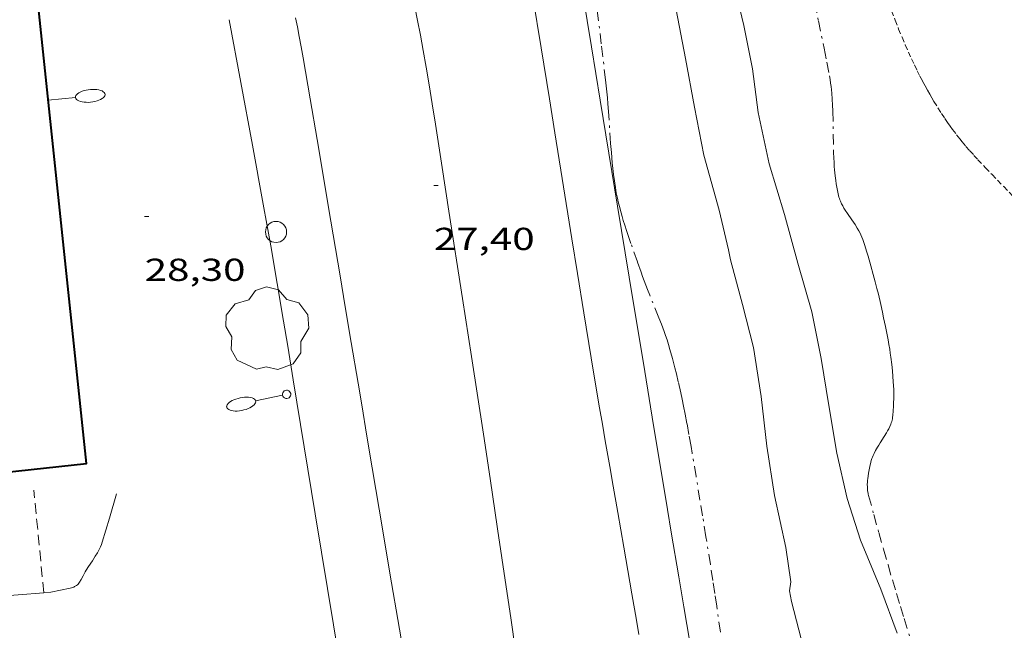
# Model space of a CAD drawing. Units: inches. Extents: x 451000 to 452018, y 4597998 to 4598513.
# Drawn here: x 451653 to 451699, y 4598232 to 4598260 of the extents above; entities that cross this region are included whole.
import ezdxf
from ezdxf.enums import TextEntityAlignment as Align

# ---------------------------------------------------------------- set-up
doc = ezdxf.new("R2010")
doc.units = ezdxf.units.IN
doc.header["$MEASUREMENT"] = 0
for name, pattern in [('TRAZO_Y_PUNTO', [1, 0.5, -0.25, 0, -0.25]), ('TRAZOS', [0.75, 0.5, -0.25]), ('TRAZOS2', [0.375, 0.25, -0.125])]:
    doc.linetypes.add(name, pattern=pattern)
for name, color, linetype, lineweight in [('ARBRE', 7, 'Continuous', 0), ('BARDISSA i BROLLA', 7, 'Continuous', 0), ('CORBA DE NIVELL', 7, 'Continuous', 0), ('COTA ALTIMETRICA', 7, 'Continuous', 0), ('EIX VIA URBANA PAVIMENTADA', 7, 'Continuous', 0), ('FACANA EXTERIOR', 7, 'Continuous', 0), ('FANAL', 7, 'Continuous', 0), ('JARDI', 7, 'Continuous', 0), ('MUR', 7, 'Continuous', 0), ('PAL', 7, 'Continuous', 0), ('PARTERRE DE GESPA', 7, 'Continuous', 0), ('PORTA ACCES DE VEHICLES', 7, 'Continuous', 0), ('RAMBLA INUNDABLE', 7, 'Continuous', 0), ('VORERA', 7, 'Continuous', 0)]:
    doc.layers.add(name, color=color, linetype=linetype, lineweight=lineweight)
doc.styles.add('Style-Arial', font='ARIAL.TTF')

# ---------------------------------------------------------------- blocks, each defined once
blk = doc.blocks.new('PAL')
at = {"color": 0, "linetype": 'ByBlock', "lineweight": -2}
blk.add_circle((0, 0), 0.5000000000992941, dxfattribs=at)
blk = doc.blocks.new('FANALB')
at = {"color": 0, "linetype": 'ByBlock', "lineweight": -2, "flags": 128}
for points in [[(0.197, 0.005), (0.189, 0.061), (0.165, 0.111), (0.129, 0.155), (0.083, 0.185), (0.029, 0.201), (-0.027, 0.201), (-0.081, 0.185), (-0.129, 0.155), (-0.167, 0.113), (-0.191, 0.063), (-0.199, 0.007), (-0.191, -0.049), (-0.169, -0.099), (-0.133, -0.143), (-0.08700000000000001, -0.173), (-0.033, -0.191), (0.023, -0.191), (0.077, -0.177), (0.125, -0.147), (0.163, -0.105), (0.187, -0.055), (0.197, 0.001), (0.197, 0.005)], [(1.497, 0.005), (0.197, 0.005)], [(2.897, 0.005), (2.889, 0.051), (2.865, 0.095), (2.827, 0.137), (2.773, 0.175), (2.707, 0.211), (2.629, 0.241), (2.541, 0.267), (2.445, 0.285), (2.343, 0.299), (2.237, 0.305), (2.133, 0.303), (2.027, 0.297), (1.927, 0.283), (1.833, 0.261), (1.747, 0.235), (1.671, 0.203), (1.607, 0.167), (1.557, 0.127), (1.523, 0.085), (1.501, 0.041), (1.497, -0.005), (1.509, -0.051), (1.537, -0.095), (1.579, -0.135), (1.635, -0.175), (1.705, -0.209), (1.785, -0.237), (1.875, -0.261), (1.973, -0.279), (2.075, -0.291), (2.179, -0.295), (2.285, -0.293), (2.389, -0.283), (2.489, -0.267), (2.581, -0.247), (2.665, -0.219), (2.737, -0.185), (2.799, -0.149), (2.845, -0.107), (2.877, -0.065), (2.895, -0.019), (2.897, 0.005)]]:
    blk.add_lwpolyline(points, dxfattribs=at)
blk = doc.blocks.new('ARBRE')
at = {"color": 0, "linetype": 'ByBlock', "lineweight": -2, "flags": 128}
blk.add_lwpolyline([(-0.507, -1.872), (-1.415, -1.448), (-1.697, -0.9400000000000001), (-1.675, -0.342), (-1.951, 0.138), (-1.943, 0.686), (-1.511, 1.208), (-0.871, 1.406), (-0.543, 1.846), (-0.027, 2.012), (0.541, 1.882), (0.933, 1.428), (1.495, 1.262), (1.921, 0.6940000000000001), (1.969, 0.068), (1.593, -0.562), (1.593, -1.098), (1.229, -1.618), (0.505, -1.886), (-0.049, -1.762), (-0.507, -1.872)], dxfattribs=at)
blk = doc.blocks.new('COTA')
at = {"color": 0, "linetype": 'ByBlock', "lineweight": -2}
blk.add_line((0, 0), (0.2, 0), dxfattribs=at)
blk = doc.blocks.new('FANALP')
at = {"color": 0, "linetype": 'ByBlock', "lineweight": -2, "flags": 128}
for points in [[(1.3, 0), (0, 0)], [(2.7, 0), (2.692, 0.046), (2.668, 0.09), (2.63, 0.132), (2.576, 0.17), (2.51, 0.206), (2.432, 0.236), (2.344, 0.262), (2.248, 0.28), (2.146, 0.294), (2.04, 0.3), (1.936, 0.298), (1.83, 0.292), (1.73, 0.278), (1.636, 0.256), (1.55, 0.23), (1.474, 0.198), (1.41, 0.162), (1.36, 0.122), (1.326, 0.08), (1.304, 0.036), (1.3, -0.01), (1.312, -0.056), (1.34, -0.1), (1.382, -0.14), (1.438, -0.18), (1.508, -0.214), (1.588, -0.242), (1.678, -0.266), (1.776, -0.284), (1.878, -0.296), (1.982, -0.3), (2.088, -0.298), (2.192, -0.288), (2.292, -0.272), (2.384, -0.252), (2.468, -0.224), (2.54, -0.19), (2.602, -0.154), (2.648, -0.112), (2.68, -0.07), (2.698, -0.024), (2.7, 0)]]:
    blk.add_lwpolyline(points, dxfattribs=at)

msp = doc.modelspace()

# ---------------------------------------------------------------- linework, layer by layer
at = {"layer": 'BARDISSA i BROLLA', "color": 3, "linetype": 'TRAZO_Y_PUNTO', "lineweight": 0}
for points in [[(451685.7652418608, 4598231.475386142, 27.5670427398768), (451685.5922508646, 4598232.69738935, 27.5730427491792), (451685.503255355, 4598233.307390971, 27.57804275693121), (451685.4102598393, 4598233.917392623, 27.58304276468321), (451685.2902653667, 4598234.670394699, 27.59004277553601), (451685.0792750399, 4598235.988398343, 27.60704280189281), (451684.9182822868, 4598236.976401097, 27.62504282980001), (451684.7972877139, 4598237.716403163, 27.64004285305601), (451684.6132958584, 4598238.827406282, 27.6690428980176), (451684.4273039998, 4598239.938409415, 27.70304295073121), (451684.3743062622, 4598240.247410296, 27.715042969336), (451684.2733104988, 4598240.826411961, 27.74204301119681), (451684.1803141939, 4598241.33241345, 27.770043054608), (451684.0963174173, 4598241.774414773, 27.79604309491841), (451684.0193202267, 4598242.160415956, 27.8210431336784), (451683.9493226752, 4598242.497417009, 27.84204316623681), (451683.8863248083, 4598242.791417943, 27.86104319569441), (451683.770328536, 4598243.306419622, 27.8930432453072), (451683.6793313162, 4598243.691420909, 27.91504327941601), (451683.6083333837, 4598243.978421893, 27.930043302672), (451683.4963364803, 4598244.409423411, 27.95104333523041), (451683.37833956, 4598244.839424972, 27.96704336003681), (451683.3093412285, 4598245.073425859, 27.97504337244001), (451683.2403427757, 4598245.291426721, 27.98204338329281), (451683.1723442029, 4598245.493427549, 27.98804339259521), (451683.1053455407, 4598245.683428354, 27.995043403448), (451682.9743480084, 4598246.035429893, 28.0060434205024), (451682.8543501517, 4598246.342431279, 28.01604343600641), (451682.421357599, 4598247.412436224, 28.05104349027041), (451682.3143594666, 4598247.68043745, 28.06004350422401), (451682.1583622977, 4598248.085439262, 28.07304352437921), (451682.0843637232, 4598248.288440138, 28.08004353523201), (451682.0123651595, 4598248.492441, 28.0870435460848), (451681.8383686455, 4598248.987443089, 28.10404357244161), (451681.5283747433, 4598249.854446785, 28.1340436189536), (451681.4153770341, 4598250.179448146, 28.145043636008), (451681.3183790537, 4598250.465449325, 28.15504365151201), (451681.2363808235, 4598250.715450335, 28.16404366546561), (451681.168382395, 4598250.936451194, 28.17104367631841), (451681.1103837694, 4598251.129451933, 28.1780436871712), (451681.0623849772, 4598251.29845256, 28.1840436964736), (451680.9833871159, 4598251.596453621, 28.19404371197761), (451680.9283887378, 4598251.821454388, 28.20104372283041), (451680.8913899704, 4598251.991454932, 28.20704373213281), (451680.8393918246, 4598252.246455722, 28.215043744536), (451680.7953937063, 4598252.503456454, 28.22304375693921), (451680.7483960311, 4598252.8194573, 28.23304377244321), (451680.7093982317, 4598253.117458058, 28.24204378639681), (451680.6774002914, 4598253.395458733, 28.25104380035041), (451680.6494022359, 4598253.65745935, 28.2590438127536), (451680.6044058917, 4598254.148460453, 28.27404383600961), (451680.5704091016, 4598254.578461378, 28.28704385616481), (451680.4664203748, 4598256.085464504, 28.33104392438241), (451680.4384231843, 4598256.461465299, 28.34204394143681), (451680.4154252883, 4598256.743465911, 28.35004395384001), (451680.3764284374, 4598257.166466863, 28.36304397399521), (451680.330431568, 4598257.588467866, 28.37504399260001), (451680.1294441173, 4598259.283472018, 28.42404406856961), (451679.8234629303, 4598261.825478282, 28.49604418019841)], [(451690.2204746716, 4598261.248398499, 25.86804010574721), (451690.3964683585, 4598260.380395818, 25.84204006543681), (451690.6664589057, 4598259.079391752, 25.8020400034208), (451690.7964541678, 4598258.428389758, 25.78403997551361), (451690.9214494221, 4598257.777387799, 25.7670399491568), (451690.9514481635, 4598257.605387306, 25.76303994295521), (451690.9764469352, 4598257.438386857, 25.76003993830401), (451690.9984457325, 4598257.275386437, 25.7560399321024), (451691.0164445692, 4598257.118386056, 25.75403992900161), (451691.0324434255, 4598256.964385696, 25.7510399243504), (451691.0554412077, 4598256.667385062, 25.7470399181488), (451691.0724391095, 4598256.387384498, 25.74303991194721), (451691.0834371386, 4598256.125384009, 25.7410399088464), (451691.1174221756, 4598254.146380682, 25.72503988404), (451691.1274203245, 4598253.900380226, 25.72303988093921), (451691.1374187011, 4598253.684379814, 25.7210398778384), (451691.1494172933, 4598253.496379432, 25.71803987318721), (451691.1624160691, 4598253.332379079, 25.71603987008641), (451691.1904139349, 4598253.045378421, 25.7120398638848), (451691.2164123438, 4598252.830377891, 25.7090398592336), (451691.2394111655, 4598252.670377468, 25.7060398545824), (451691.2794094065, 4598252.430376793, 25.7010398468304), (451691.3274076675, 4598252.191376058, 25.695039837528), (451691.3454071264, 4598252.116375806, 25.69303983442721), (451691.3654066187, 4598252.045375544, 25.690039829776), (451691.3884061384, 4598251.977375263, 25.68703982512481), (451691.4124056899, 4598251.913374982, 25.6840398204736), (451691.4374052583, 4598251.851374696, 25.680039814272), (451691.4914044467, 4598251.733374103, 25.67203980186881), (451691.5474037065, 4598251.62437351, 25.66403978946561), (451691.6044030361, 4598251.524372922, 25.65503977551201)], [(451691.6044030361, 4598251.524372922, 25.65503977551201), (451691.6604024247, 4598251.432372355, 25.64603976155841), (451691.7714012995, 4598251.261371247, 25.62903973520161), (451691.9763993713, 4598250.965369233, 25.5970396855888), (451692.1293979165, 4598250.742367726, 25.5730396483792), (451692.2373967941, 4598250.572366643, 25.55703962357281), (451692.3133959255, 4598250.442365865, 25.54503960496801), (451692.366395249, 4598250.342365309, 25.53703959256481), (451692.4033947297, 4598250.266364909, 25.5320395848128), (451692.4533939346, 4598250.151364352, 25.52503957396001), (451692.4973930999, 4598250.032363833, 25.51903956465761), (451692.5883911393, 4598249.755362713, 25.50703954605281), (451692.6703892936, 4598249.495361689, 25.49603952899841), (451692.745387551, 4598249.250360739, 25.48703951504481), (451692.88038427, 4598248.790359002, 25.47003948868801), (451692.9923813783, 4598248.386357525, 25.45803947008321), (451693.0863788304, 4598248.031356262, 25.44903945612961), (451693.1663765947, 4598247.720355173, 25.44303944682721), (451693.2333746348, 4598247.448354242, 25.4390394406256), (451693.345371174, 4598246.96935265, 25.4360394359744), (451693.4263685757, 4598246.61035148, 25.43703943752481), (451693.4843666094, 4598246.339350618, 25.440039442176), (451693.5693636606, 4598245.933349345, 25.44903945612961), (451693.650360698, 4598245.526348098, 25.46303947783521), (451693.6953589772, 4598245.290347391, 25.47303949333921), (451693.7343573532, 4598245.068346752, 25.48203950729281), (451693.7693558217, 4598244.859346162, 25.4910395212464), (451693.8003543749, 4598244.662345622, 25.5000395352), (451693.8263530116, 4598244.477345137, 25.50803954760321), (451693.8713504408, 4598244.129344256, 25.5230395708592), (451693.9033481839, 4598243.825343543, 25.53703959256481), (451693.9263461936, 4598243.558342953, 25.5490396111696), (451693.9423444506, 4598243.325342471, 25.55903962667361), (451693.9523429183, 4598243.12134208, 25.56903964217761), (451693.9583415769, 4598242.943341757, 25.57703965458081), (451693.9613403979, 4598242.787341493, 25.5840396654336), (451693.9613383416, 4598242.516341072, 25.59603968403841), (451693.9573367953, 4598242.313340788, 25.60503969799201), (451693.9513356403, 4598242.1623406, 25.61203970884481), (451693.9383339052, 4598241.936340348, 25.62103972279841), (451693.9193321686, 4598241.711340142, 25.63103973830241), (451693.9103315932, 4598241.637340097, 25.6340397429536), (451693.8973310343, 4598241.566340085, 25.63703974760481), (451693.8823305027, 4598241.499340095, 25.640039752256), (451693.8643299816, 4598241.434340131, 25.6430397569072), (451693.8443294726, 4598241.371340184, 25.64603976155841), (451693.8223289832, 4598241.311340258, 25.6490397662096), (451693.7743280438, 4598241.197340447, 25.65503977551201), (451693.724327162, 4598241.091340661, 25.660039783264), (451693.6723263302, 4598240.992340902, 25.66503979101601), (451693.6193255576, 4598240.901341163, 25.67003979876801), (451693.5153240989, 4598240.730341688, 25.67803981117121), (451693.3243215493, 4598240.433342677, 25.69303983442721), (451693.2533205971, 4598240.322343042, 25.69803984217921), (451693.1923197513, 4598240.223343352, 25.70203984838081), (451693.1413190197, 4598240.137343606, 25.7060398545824), (451693.0983183763, 4598240.061343813, 25.7090398592336), (451693.0283172436, 4598239.926344136, 25.71403986698561), (451692.9813163892, 4598239.823344332, 25.71803987318721), (451692.9493157477, 4598239.745344454, 25.72003987628801), (451692.9273152659, 4598239.68634453, 25.72203987938881), (451692.8993145396, 4598239.596344602, 25.72503988404), (451692.8753138119, 4598239.505344644, 25.7270398871408), (451692.8323122885, 4598239.313344672, 25.730039891792), (451692.7963109352, 4598239.142344682, 25.730039891792), (451692.7683097461, 4598238.99134466, 25.72903989024161), (451692.7463086952, 4598238.857344618, 25.7270398871408), (451692.7313077918, 4598238.741344552, 25.72503988404), (451692.7213070024, 4598238.639344471, 25.72303988093921), (451692.7153063102, 4598238.549344375, 25.7210398778384), (451692.7123057137, 4598238.471344278, 25.7190398747376), (451692.713304691, 4598238.336344061, 25.71603987008641), (451692.7203039354, 4598238.235343852, 25.71403986698561), (451692.7283033789, 4598238.160343675, 25.71303986543521), (451692.7463025569, 4598238.048343364, 25.7120398638848), (451692.7573021566, 4598237.993343195, 25.71103986233441), (451692.7713017611, 4598237.938343003, 25.71103986233441), (451693.0172952909, 4598237.035339737, 25.70803985768321), (451693.2522892362, 4598236.189336643, 25.70803985768321), (451693.4772835605, 4598235.395333705, 25.70803985768321), (451693.6912782547, 4598234.652330928, 25.710039860784), (451693.8952732825, 4598233.955328302, 25.71303986543521), (451694.0892686286, 4598233.302325817, 25.715039868536), (451694.2742642794, 4598232.691323465, 25.71803987318721), (451694.4492602031, 4598232.118321249, 25.72003987628801), (451694.7832525795, 4598231.045317051, 25.72503988404)]]:
    msp.add_polyline3d(points, dxfattribs=at)
at = {"layer": 'CORBA DE NIVELL', "color": 30, "linetype": 'Continuous', "lineweight": 0, "flags": 128}
for points, elevation in [([(451694.1162544514, 4598231.428322706), (451693.3512690627, 4598233.510331739), (451692.3862851165, 4598235.823342646), (451691.7572991039, 4598237.795350475), (451691.2733145985, 4598239.936357467), (451690.8963311315, 4598242.192363826), (451690.5233473899, 4598244.411370097), (451690.0803634715, 4598246.621376884), (451689.4213798482, 4598248.914385439), (451688.7893964031, 4598251.225393818), (451688.0624134178, 4598253.616403041), (451687.5494310981, 4598256.051410709), (451687.2804462886, 4598258.108415939), (451686.8724611954, 4598260.15642221), (451686.3274774679, 4598262.412429843)], 26.0000403104), ([(451683.6714619081, 4598260.904447657), (451684.1144450905, 4598258.597440719), (451684.531428316, 4598256.301433995), (451684.9854117203, 4598254.021427015), (451685.7103931318, 4598251.423417486), (451686.1503796253, 4598249.553411249), (451686.232376118, 4598249.074409884), (451686.8083610241, 4598246.967402247), (451687.3343464065, 4598244.933395103), (451687.6963294026, 4598242.618388765), (451687.9653119813, 4598240.26738308), (451688.3242948817, 4598237.940376749), (451688.8602769942, 4598235.473368857), (451689.0922651077, 4598233.859364595), (451689.0292617777, 4598233.433364413), (451689.1182580916, 4598232.929362956), (451689.7092419206, 4598230.67735498)], 27.0000418608)]:
    msp.add_lwpolyline(points, dxfattribs=dict(at, elevation=elevation))
at = {"layer": 'EIX VIA URBANA PAVIMENTADA', "color": 1, "linetype": 'Continuous', "lineweight": 20}
msp.add_polyline3d([(451676.0712201697, 4598230.597458336, 26.8840416809536), (451675.8452316331, 4598232.154462464, 26.9040417119616), (451675.6312423868, 4598233.615466353, 26.9230417414192), (451675.2262625259, 4598236.352473668, 26.96304180343521), (451674.8662801324, 4598238.746480112, 27.0000418608), (451674.5492955292, 4598240.840485764, 27.03404191351361), (451673.9883224677, 4598244.505495702, 27.09404200653761), (451673.5643426609, 4598247.253503179, 27.14004207785601), (451672.9243729522, 4598251.376514428, 27.20504217863201), (451672.6033880925, 4598253.437520059, 27.23504222514401), (451672.2824032327, 4598255.498525689, 27.26304226855521), (451672.1314102447, 4598256.453528316, 27.27504228716001), (451671.9844168, 4598257.347530818, 27.285042302664), (451671.8424229383, 4598258.185533194, 27.29404231661761), (451671.7044286804, 4598258.970535458, 27.3020423290208), (451671.5704340496, 4598259.705537615, 27.3080423383232), (451671.4404390682, 4598260.393539668, 27.31504234917601), (451671.3144437669, 4598261.038541623, 27.32004235692801)], dxfattribs=at)
at = {"layer": 'FACANA EXTERIOR', "color": 1, "linetype": 'Continuous', "lineweight": 40, "elevation": 37.46816051046078, "flags": 128}
msp.add_lwpolyline([(451648.6301917571, 4598238.67012703), (451655.7832558207, 4598239.44162598), (451652.6184783353, 4598269.414696464)], dxfattribs=at)
at = {"layer": 'JARDI', "color": 3, "linetype": 'TRAZOS', "lineweight": 0, "elevation": 28.695044488728}
for points in [[(451653.7582027309, 4598233.341669727), (451653.288242475, 4598238.192642977)], [(451653.7582063965, 4598233.34163189), (451653.7582027309, 4598233.341669727)]]:
    msp.add_lwpolyline(points, dxfattribs=at)
at = {"layer": 'MUR', "color": 1, "linetype": 'Continuous', "lineweight": 20}
msp.add_polyline3d([(451669.9661050026, 4598216.666483059, 28.4390440918256), (451669.9181072273, 4598216.969483893, 28.44704410422881), (451669.8131120115, 4598217.6214857, 28.45704411973281), (451669.7061168003, 4598218.274487524, 28.46104412593441), (451668.299179022, 4598226.76251136, 28.46104412593441), (451666.8922412437, 4598235.250535195, 28.46104412593441), (451666.5942545303, 4598237.062540264, 28.46104412593441), (451665.5593010458, 4598243.404557951, 28.46104412593441), (451665.298312675, 4598244.99056239, 28.46104412593441), (451665.1003213821, 4598246.178565734, 28.46104412593441), (451664.7983344348, 4598247.960570789, 28.46104412593441), (451664.4903474707, 4598249.741575886, 28.46104412593441), (451664.1703606474, 4598251.543581108, 28.46104412593441), (451663.8883720543, 4598253.104585668, 28.46104412593441)], dxfattribs=at)
at = {"layer": 'PARTERRE DE GESPA', "color": 7, "linetype": 'Continuous', "lineweight": 0, "elevation": 28.68704447632481, "flags": 128}
msp.add_lwpolyline([(451654.0972071269, 4598233.36862936), (451654.5502085273, 4598233.460626065), (451655.0032099353, 4598233.553622773), (451655.0682101574, 4598233.569622304), (451655.1242103884, 4598233.588621909), (451655.1732106085, 4598233.607621566), (451655.2142108238, 4598233.627621287), (451655.2502110314, 4598233.647621043), (451655.3082114172, 4598233.686620664), (451655.3492117236, 4598233.718620404), (451655.3772119719, 4598233.745620233), (451655.4162123586, 4598233.788620003), (451655.449212774, 4598233.836619827), (451655.5192138006, 4598233.957619484), (451655.6152153455, 4598234.141619041), (451655.713216886, 4598234.32461858), (451655.7642176328, 4598234.412618331), (451655.8662190125, 4598234.573617805), (451656.0552214225, 4598234.852616803), (451656.1952232329, 4598235.062616067), (451656.2942246004, 4598235.222615563), (451656.3632256406, 4598235.345615231), (451656.4102264192, 4598235.438615019), (451656.4432270166, 4598235.510614879), (451656.4872279119, 4598235.619614715), (451656.524228819, 4598235.731614607), (451656.8602379822, 4598236.870613825), (451657.1962471377, 4598238.008613039)], dxfattribs=at)
at = {"layer": 'PARTERRE DE GESPA', "color": 7, "linetype": 'Continuous', "lineweight": 0}
for points in [[(451645.6902319093, 4598238.352700874, 28.85404473524161), (451646.0561941748, 4598233.304690273, 28.86304474919521), (451646.4651906889, 4598232.761686327, 28.86304474919521), (451653.7582027309, 4598233.341669727, 28.69486218304725)], [(451653.7582027309, 4598233.341669727, 28.69486218304725), (451654.0972071269, 4598233.36862936, 28.68704447632481)]]:
    msp.add_polyline3d(points, dxfattribs=at)
at = {"layer": 'PORTA ACCES DE VEHICLES', "color": 7, "linetype": 'Continuous', "lineweight": 20, "elevation": 28.46104412593441, "flags": 128}
msp.add_lwpolyline([(451663.8883720543, 4598253.104585668), (451663.8853721634, 4598253.119585714), (451663.6323822268, 4598254.497589771), (451662.523425532, 4598260.431607384)], dxfattribs=at)
at = {"layer": 'RAMBLA INUNDABLE', "color": 5, "linetype": 'TRAZOS2', "lineweight": 0}
for points in [[(451693.8554772949, 4598260.851370303, 25.33003927163201), (451694.0274741852, 4598260.406368308, 25.32503926388001), (451694.193471286, 4598259.990366404, 25.32003925612801), (451694.3544685841, 4598259.601364578, 25.31503924837601), (451694.5084660762, 4598259.23936285, 25.30903923907361), (451694.6584637442, 4598258.901361187, 25.30403923132161), (451694.8014615758, 4598258.586359615, 25.2990392235696), (451694.9404595682, 4598258.293358104, 25.29403921581761), (451695.0734577029, 4598258.020356673, 25.28903920806561), (451695.2014559743, 4598257.766355308, 25.28403920031361), (451695.3234543651, 4598257.529354014, 25.28003919411201), (451695.4414528712, 4598257.308352777, 25.27503918636001), (451695.5534514894, 4598257.103351609, 25.2710391801584), (451695.6614502075, 4598256.912350493, 25.2670391739568), (451695.7644490167, 4598256.734349435, 25.26303916775521), (451695.862447909, 4598256.568348435, 25.26003916310401), (451696.0504458636, 4598256.26034653, 25.2530391522512), (451696.2204441089, 4598255.994344829, 25.2470391429488), (451696.3734426009, 4598255.764343312, 25.2420391351968), (451696.5104413034, 4598255.565341963, 25.2380391289952), (451696.6334401891, 4598255.393340763, 25.23403912279361), (451696.7424392275, 4598255.244339705, 25.230039116592), (451696.9374375647, 4598254.985337825, 25.22403910728961), (451697.087436348, 4598254.79433639, 25.22003910108801), (451697.2024354489, 4598254.652335297, 25.2160390948864)], [(451697.2024354489, 4598254.652335297, 25.2160390948864), (451697.378434136, 4598254.443333638, 25.21103908713441), (451697.559432846, 4598254.236331943, 25.2060390793824), (451697.7574314837, 4598254.0163301, 25.20003907008001), (451697.9454302273, 4598253.812328356, 25.19403906077761), (451698.299427908, 4598253.434325085, 25.18203904217281), (451698.6124259045, 4598253.106322201, 25.17103902511841), (451699.1634224567, 4598252.539317141, 25.15003899256001), (451699.9924173153, 4598251.692309538, 25.1190389444976)]]:
    msp.add_polyline3d(points, dxfattribs=at)
at = {"layer": 'VORERA', "color": 1, "linetype": 'Continuous', "lineweight": 0}
for points in [[(451684.9922068448, 4598227.018385098, 27.10004201584001), (451684.0372482641, 4598232.67240111, 27.27504228716001), (451683.7982586223, 4598234.086405116, 27.3170423522768), (451683.4412741621, 4598236.207411112, 27.37504244220001), (451683.2632819289, 4598237.267414105, 27.40104248251041), (451683.0862897048, 4598238.328417093, 27.42504251972001), (451682.6013110706, 4598241.243425293, 27.4860426142944), (451682.1803297737, 4598243.794432443, 27.53904269646561), (451681.4483625171, 4598248.259444918, 27.63004283755201), (451680.9013870798, 4598251.608454262, 27.695042938328), (451680.0804239343, 4598256.633468282, 27.78804308251521), (451679.6694423495, 4598259.144475294, 27.83104314918241), (451679.2564607691, 4598261.656482323, 27.8720432127488)], [(451681.9062350357, 4598231.364415251, 27.0610419553744), (451681.7912399487, 4598232.035417165, 27.09404200653761), (451681.5742491498, 4598233.29242076, 27.160042108864), (451681.192265235, 4598235.490427065, 27.2860423042144), (451680.9052773019, 4598237.139431799, 27.38004244995201), (451680.6902863543, 4598238.376435349, 27.445042550728), (451680.5292931459, 4598239.304438008, 27.4890426189456), (451680.4082982393, 4598240.000440005, 27.51904266545761), (451680.3183020604, 4598240.522441497, 27.53804269491521), (451680.1843077937, 4598241.305443728, 27.56404273522561), (451680.050313527, 4598242.08844596, 27.58304276468321), (451679.8453224053, 4598243.300449394, 27.6080428034432), (451679.6553307378, 4598244.437452598, 27.63004283755201), (451679.3033463687, 4598246.569458575, 27.6690428980176), (451679.0003600649, 4598248.436463768, 27.70104294763041), (451678.7363720536, 4598250.070468305, 27.72804298949121), (451678.2783930439, 4598252.930476213, 27.770043054608), (451677.9364087965, 4598255.076482137, 27.79904309956961), (451677.6784205972, 4598256.684486587, 27.81904313057761), (451677.2884383014, 4598259.097493286, 27.8460431724384), (451676.8924559886, 4598261.50950003, 27.87104321119841)], [(451671.1831935088, 4598228.082491525, 27.1860421491744), (451670.5842194097, 4598231.618501551, 27.22504220964001), (451670.1342388341, 4598234.270509077, 27.25704225925281), (451669.7962534017, 4598236.259514724, 27.2820422980128), (451669.2922752616, 4598239.243523175, 27.32504236468001), (451669.0422861946, 4598240.735527385, 27.34804240033921), (451668.7942971308, 4598242.22753158, 27.3730424390992), (451668.6243046519, 4598243.253534461, 27.39204246855681), (451668.3033187452, 4598245.176539877, 27.4330425321232), (451668.0213310702, 4598246.858544625, 27.47304259413921), (451667.7743418485, 4598248.32954878, 27.51104265305441), (451667.339360712, 4598250.904556072, 27.5820427631328), (451666.6833889981, 4598254.766567037, 27.69004293057601), (451666.3534031381, 4598256.697572535, 27.7410430096464), (451666.0224172688, 4598258.62757804, 27.78904308406561), (451665.9304210717, 4598259.147579543, 27.80104310267041), (451665.8404246272, 4598259.634580981, 27.81204311972481), (451665.7524279507, 4598260.090582356, 27.82304313677921), (451665.6684310528, 4598260.516583654, 27.8320431507328)]]:
    msp.add_polyline3d(points, dxfattribs=at)

# ---------------------------------------------------------------- block references
at = {"layer": 'ARBRE', "color": 3, "linetype": 'Continuous', "lineweight": 0, "xscale": 1.000001550400009, "yscale": 1.000001550399986, "zscale": 1.0000015504, "rotation": 359.9995652666707}
msp.add_blockref('ARBRE', (451664.3223171712, 4598245.782571022, 28.71104451353441), dxfattribs=at)
at = {"layer": 'COTA ALTIMETRICA', "color": 7, "linetype": 'Continuous', "lineweight": 0, "xscale": 1.000001550400009, "yscale": 1.000001550399986, "zscale": 1.0000015504, "rotation": 359.9995652666707}
for p in [(451672.2053810639, 4598252.592521768, 27.3970424763088), (451658.5293487833, 4598251.132623272, 28.30104387787041)]:
    msp.add_blockref('COTA', p, dxfattribs=at)
at = {"layer": 'FANAL', "color": 7, "linetype": 'Continuous', "lineweight": 0, "zscale": 1.0000015504}
for name, p, xscale, yscale, rotation in [('FANALP', (451653.9693833615, 4598256.621666382, 37.76105854465441), 1.00000312052645, 1.000003120526429, 6.027382315580861), ('FANALB', (451665.2422953948, 4598242.724559302, 29.03904502206561), 1.000001550400009, 1.000001550399986, 192.1658226773284)]:
    msp.add_blockref(name, p, dxfattribs=dict(at, xscale=xscale, yscale=yscale, rotation=rotation))
at = {"layer": 'PAL', "color": 7, "linetype": 'Continuous', "lineweight": 20, "xscale": 1.000001550400009, "yscale": 1.000001550399986, "zscale": 1.0000015504, "rotation": 359.9995652666707}
msp.add_blockref('PAL', (451664.7433528404, 4598250.397574984, 27.58904277398561), dxfattribs=at)

# ---------------------------------------------------------------- texts
at = {"layer": 'COTA ALTIMETRICA', "color": 7, "linetype": 'Continuous', "lineweight": 0, "style": 'Style-Arial', "width": 1.333331428571429}
for s, p in [('27,40', (451672.2053658888, 4598250.592518668, 27.3970424763088)), ('28,30', (451658.5293336082, 4598249.132620172, 28.30104387787041))]:
    msp.add_text(s, height=1.05000162792, rotation=359.99956526667, dxfattribs=at).set_placement(p, align=Align.TOP_LEFT)

doc.saveas('drawing.dxf')
